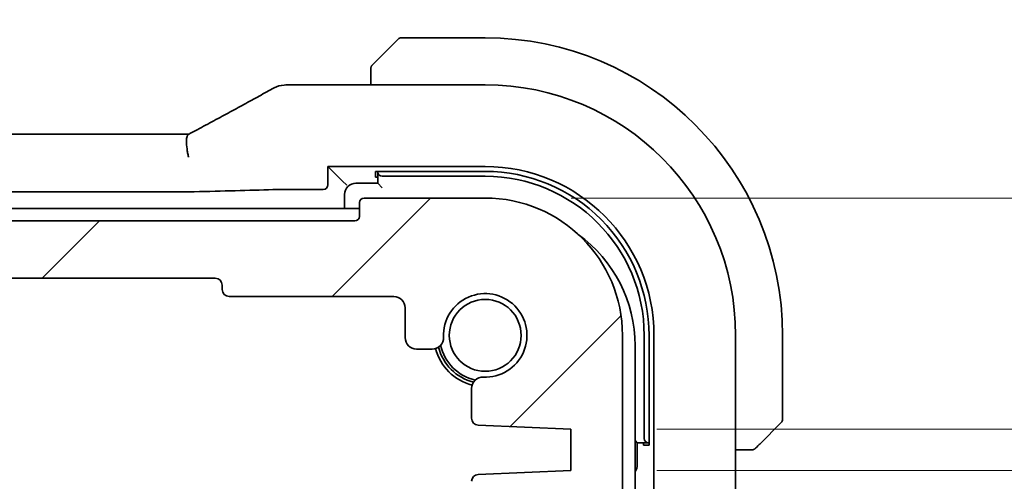
# Model space of a CAD drawing. Units: millimetres. Extents: x 0 to 5514, y 0 to 843.
# Drawn here: x 1545 to 1588, y 192 to 212 of the extents above; entities that cross this region are included whole.
import ezdxf

# ---------------------------------------------------------------- set-up
doc = ezdxf.new("R2010")
doc.units = ezdxf.units.MM
for name, color, linetype, lineweight in [('Dimension (ISO)', 7, 'Continuous', 18), ('Hatch (ISO)', 1, 'Continuous', 18), ('Visible (ISO)', 7, 'Continuous', 35)]:
    doc.layers.add(name, color=color, linetype=linetype, lineweight=lineweight)
doc.styles.add('Note Text (TK)', font='MS PGothic.ttf')
doc.dimstyles.new('Default - Method 1b (TK)', dxfattribs={"dimscale": 2.5, "dimtxt": 2.5, "dimasz": 2.5, "dimexe": 1, "dimexo": 1.5, "dimgap": 1, "dimtad": 1, "dimtoh": 1, "dimrnd": 1e-08, "dimdsep": 46, "dimtxsty": 'Note Text (TK)', "dimcen": 0.09, "dimdle": 5, "dimclrd": 100, "dimclre": 100, "dimclrt": 7, "dimadec": 1, "dimazin": 1, "dimtfac": 1, "dimtmove": 0, "dimatfit": 3, "dimfxl": 1, "dimtolj": 1, "dimlwd": -1, "dimlwe": -1, "dimarcsym": 0})

# ---------------------------------------------------------------- blocks, each defined once
blk = doc.blocks.new('*D38')
at = {"layer": 'Defpoints', "color": 0}
for p in [(1565.23, 204.192), (1628.294, 204.192), (1568.98, 194.092)]:
    blk.add_point(p, dxfattribs=at)
at = {"layer": 'Dimension (ISO)', "color": 100}
for p, q in [((1628.294, 210.442), (1628.294, 238.794)), ((1568.98, 204.192), (1630.794, 204.192)), ((1628.294, 194.092), (1628.294, 204.192)), ((1572.73, 194.092), (1630.794, 194.092)), ((1628.294, 187.842), (1628.294, 181.592))]:
    blk.add_line(p, q, dxfattribs=at)
for points in [[(1627.253, 210.442), (1629.336, 210.442), (1628.294, 204.192)], [(1627.253, 187.842), (1629.336, 187.842), (1628.294, 194.092)]]:
    blk.add_solid(points, dxfattribs=at)
at = {"layer": 'Dimension (ISO)', "color": 7, "insert": (1622.669, 223.474), "char_height": 6.25, "attachment_point": 4, "rotation": 90, "style": 'Note Text (TK)'}
blk.add_mtext('\\A1;10.1', dxfattribs=at)
blk = doc.blocks.new('*D39')
at = {"layer": 'Defpoints', "color": 0}
for p in [(1568.98, 194.092), (1568.98, 192.292), (1628.473, 192.292)]:
    blk.add_point(p, dxfattribs=at)
at = {"layer": 'Dimension (ISO)', "color": 100}
for p, q in [((1628.473, 200.342), (1628.473, 206.592)), ((1572.73, 194.092), (1630.973, 194.092)), ((1628.473, 194.092), (1628.473, 192.292)), ((1572.73, 192.292), (1630.973, 192.292)), ((1628.473, 186.042), (1628.473, 161.285))]:
    blk.add_line(p, q, dxfattribs=at)
for points in [[(1627.431, 200.342), (1629.514, 200.342), (1628.473, 194.092)], [(1627.431, 186.042), (1629.514, 186.042), (1628.473, 192.292)]]:
    blk.add_solid(points, dxfattribs=at)
at = {"layer": 'Dimension (ISO)', "color": 7, "insert": (1622.848, 163.785), "char_height": 6.25, "attachment_point": 4, "rotation": 90, "style": 'Note Text (TK)'}
blk.add_mtext('\\A1;1.8', dxfattribs=at)

msp = doc.modelspace()

# ---------------------------------------------------------------- hatches: boundary and pattern name
at = {"layer": 'Hatch (ISO)'}
h = msp.add_hatch(dxfattribs=at)
h.set_pattern_fill('ANSI31', color=256, scale=76.2, style=0)
h.set_pattern_definition([(45, (944, -24), (-6.73519, 6.73519), [])])
edge = h.paths.add_edge_path()
edge.add_ellipse((1397.9296, 203.3924), major_axis=(0, -0.2), ratio=1, start_angle=270, end_angle=360)
edge.add_line((1397.9296, 203.1924), (1559.5296, 203.1924))
edge.add_ellipse((1559.5296, 203.3924), major_axis=(0.2, 0), ratio=1, start_angle=270, end_angle=360)
edge.add_line((1559.7296, 203.3924), (1559.7296, 203.9924))
edge.add_ellipse((1559.9296, 203.9924), major_axis=(0, 0.2), ratio=1, start_angle=0, end_angle=90, ccw=False)
edge.add_line((1559.9296, 204.1924), (1565.2296, 204.1924))
edge.add_ellipse((1565.2296, 198.1924), major_axis=(6, 0), ratio=1, start_angle=0, end_angle=90, ccw=False)
edge.add_line((1571.2296, 198.1924), (1571.2296, 190.9273))
edge.add_ellipse((1570.7296, 190.9273), major_axis=(0.36, -0.347), ratio=1, start_angle=0, end_angle=43.94552, ccw=False)
edge.add_ellipse((1572.5296, 189.1924), major_axis=(-1.9829, 0.2609), ratio=1, start_angle=323.5492, end_angle=360)
edge.add_ellipse((1570.2492, 189.4924), major_axis=(0, -0.3), ratio=1, start_angle=0, end_angle=82.50528, ccw=False)
edge.add_line((1570.2492, 189.1924), (1569.2296, 189.1924))
edge.add_line((1569.2296, 189.1924), (1568.2796, 189.1924))
edge.add_line((1568.2796, 189.1924), (1568.2796, 188.6924))
edge.add_line((1568.2796, 188.6924), (1568.0179, 186.9479))
edge.add_ellipse((1567.7212, 186.9924), major_axis=(0, -0.3), ratio=1, start_angle=0, end_angle=81.46923, ccw=False)
edge.add_line((1567.7212, 186.6924), (1567.2379, 186.6924))
edge.add_ellipse((1567.2379, 186.9924), major_axis=(-0.2967, -0.0445), ratio=1, start_angle=0, end_angle=81.46923, ccw=False)
edge.add_line((1566.9413, 186.9479), (1566.6796, 188.6924))
edge.add_line((1566.6796, 188.6924), (1566.6796, 189.1924))
edge.add_line((1566.6796, 189.1924), (1565.7296, 189.1924))
edge.add_line((1565.7296, 189.1924), (1564.2296, 189.1924))
edge.add_line((1564.2296, 189.1924), (1564.0296, 189.1924))
edge.add_ellipse((1564.0296, 189.4924), major_axis=(-0.3, 0), ratio=1, start_angle=0, end_angle=90, ccw=False)
edge.add_line((1563.7296, 189.4924), (1563.7296, 190.3924))
edge.add_ellipse((1564.0296, 190.3924), major_axis=(0, 0.3), ratio=1, start_angle=0, end_angle=90, ccw=False)
edge.add_line((1564.0296, 190.6924), (1564.3296, 190.6924))
edge.add_ellipse((1564.3296, 190.9924), major_axis=(0.3, 0), ratio=1, start_angle=270, end_angle=360)
edge.add_line((1564.6296, 190.9924), (1564.6296, 191.8152))
edge.add_ellipse((1564.9296, 191.8152), major_axis=(-0.0131, 0.2997), ratio=1, start_angle=0, end_angle=87.5, ccw=False)
edge.add_line((1564.9165, 192.115), (1568.9796, 192.2924))
edge.add_line((1568.9796, 192.2924), (1568.9796, 194.0924))
edge.add_line((1568.9796, 194.0924), (1564.9165, 194.2698))
edge.add_ellipse((1564.9296, 194.5695), major_axis=(-0.3, 0), ratio=1, start_angle=0, end_angle=87.5, ccw=False)
edge.add_line((1564.6296, 194.5695), (1564.6296, 195.8695))
edge.add_ellipse((1565.1296, 195.8695), major_axis=(0.0215, 0.4995), ratio=1, start_angle=0, end_angle=92.4651, ccw=False)
edge.add_ellipse((1565.2296, 198.1924), major_axis=(-1.8233, -0.0785), ratio=1, start_angle=85.06981, end_angle=360)
edge.add_ellipse((1562.9067, 198.0924), major_axis=(0, -0.5), ratio=1, start_angle=0, end_angle=92.4651, ccw=False)
edge.add_line((1562.9067, 197.5924), (1562.2296, 197.5924))
edge.add_ellipse((1562.2296, 198.0924), major_axis=(-0.5, 0), ratio=1, start_angle=0, end_angle=90, ccw=False)
edge.add_line((1561.7296, 198.0924), (1561.7296, 199.3924))
edge.add_ellipse((1561.2296, 199.3924), major_axis=(0, 0.5), ratio=1, start_angle=270, end_angle=360)
edge.add_line((1561.2296, 199.8924), (1554.0296, 199.8924))
edge.add_ellipse((1554.0296, 200.1924), major_axis=(-0.3, 0), ratio=1, start_angle=0, end_angle=90, ccw=False)
edge.add_line((1553.7296, 200.1924), (1553.7296, 200.3924))
edge.add_ellipse((1553.4296, 200.3924), major_axis=(0, 0.3), ratio=1, start_angle=270, end_angle=360)
edge.add_line((1553.4296, 200.6924), (1404.0296, 200.6924))
edge.add_ellipse((1404.0296, 200.3924), major_axis=(-0.3, 0), ratio=1, start_angle=270, end_angle=360)
edge.add_line((1403.7296, 200.3924), (1403.7296, 200.1924))
edge.add_ellipse((1403.4296, 200.1924), major_axis=(0, -0.3), ratio=1, start_angle=0, end_angle=90, ccw=False)
edge.add_line((1403.4296, 199.8924), (1396.2296, 199.8924))
edge.add_ellipse((1396.2296, 199.3924), major_axis=(-0.5, 0), ratio=1, start_angle=270, end_angle=360)
edge.add_line((1395.7296, 199.3924), (1395.7296, 198.0924))
edge.add_ellipse((1395.2296, 198.0924), major_axis=(0, -0.5), ratio=1, start_angle=0, end_angle=90, ccw=False)
edge.add_line((1395.2296, 197.5924), (1394.5524, 197.5924))
edge.add_ellipse((1394.5524, 198.0924), major_axis=(-0.4995, 0.0215), ratio=1, start_angle=0, end_angle=92.4651, ccw=False)
edge.add_ellipse((1392.2296, 198.1924), major_axis=(0.0785, -1.8233), ratio=1, start_angle=85.06981, end_angle=360)
edge.add_ellipse((1392.3296, 195.8695), major_axis=(0.5, 0), ratio=1, start_angle=0, end_angle=92.4651, ccw=False)
edge.add_line((1392.8296, 195.8695), (1392.8296, 194.5695))
edge.add_ellipse((1392.5296, 194.5695), major_axis=(0.0131, -0.2997), ratio=1, start_angle=0, end_angle=87.5, ccw=False)
edge.add_line((1392.5427, 194.2698), (1388.4796, 194.0924))
edge.add_line((1388.4796, 194.0924), (1388.4796, 192.2924))
edge.add_line((1388.4796, 192.2924), (1392.5427, 192.115))
edge.add_ellipse((1392.5296, 191.8152), major_axis=(0.3, 0), ratio=1, start_angle=0, end_angle=87.5, ccw=False)
edge.add_line((1392.8296, 191.8152), (1392.8296, 190.9924))
edge.add_ellipse((1393.1296, 190.9924), major_axis=(0, -0.3), ratio=1, start_angle=270, end_angle=360)
edge.add_line((1393.1296, 190.6924), (1393.4296, 190.6924))
edge.add_ellipse((1393.4296, 190.3924), major_axis=(0.3, 0), ratio=1, start_angle=0, end_angle=90, ccw=False)
edge.add_line((1393.7296, 190.3924), (1393.7296, 189.4924))
edge.add_ellipse((1393.4296, 189.4924), major_axis=(0, -0.3), ratio=1, start_angle=0, end_angle=90, ccw=False)
edge.add_line((1393.4296, 189.1924), (1393.2296, 189.1924))
edge.add_line((1393.2296, 189.1924), (1391.7296, 189.1924))
edge.add_line((1391.7296, 189.1924), (1390.7796, 189.1924))
edge.add_line((1390.7796, 189.1924), (1390.7796, 188.6924))
edge.add_line((1390.7796, 188.6924), (1390.5179, 186.9479))
edge.add_ellipse((1390.2212, 186.9924), major_axis=(0, -0.3), ratio=1, start_angle=0, end_angle=81.46923, ccw=False)
edge.add_line((1390.2212, 186.6924), (1389.7379, 186.6924))
edge.add_ellipse((1389.7379, 186.9924), major_axis=(-0.2967, -0.0445), ratio=1, start_angle=0, end_angle=81.46923, ccw=False)
edge.add_line((1389.4413, 186.9479), (1389.1796, 188.6924))
edge.add_line((1389.1796, 188.6924), (1389.1796, 189.1924))
edge.add_line((1389.1796, 189.1924), (1388.2296, 189.1924))
edge.add_line((1388.2296, 189.1924), (1387.2099, 189.1924))
edge.add_ellipse((1387.2099, 189.4924), major_axis=(-0.2974, -0.0391), ratio=1, start_angle=0, end_angle=82.50528, ccw=False)
edge.add_ellipse((1384.9296, 189.1924), major_axis=(1.44, 1.3879), ratio=1, start_angle=323.5492, end_angle=360)
edge.add_ellipse((1386.7296, 190.9273), major_axis=(-0.5, 0), ratio=1, start_angle=0, end_angle=43.94552, ccw=False)
edge.add_line((1386.2296, 190.9273), (1386.2296, 198.1924))
edge.add_ellipse((1392.2296, 198.1924), major_axis=(0, 6), ratio=1, start_angle=0, end_angle=90, ccw=False)
edge.add_line((1392.2296, 204.1924), (1397.5296, 204.1924))
edge.add_ellipse((1397.5296, 203.9924), major_axis=(0.2, 0), ratio=1, start_angle=0, end_angle=90, ccw=False)
edge.add_line((1397.7296, 203.9924), (1397.7296, 203.3924))

# ---------------------------------------------------------------- linework, layer by layer
at = {"layer": 'Visible (ISO)'}
for p, q in [((1560.4804, 210.1931), (1561.421, 211.1338)), ((1565.2296, 211.1924), (1561.5624, 211.1924)), ((1560.2296, 209.6885), (1560.2296, 209.1386)), ((1556.6305, 209.1386), (1565.2296, 209.1386)), ((1405.464, 206.9814), (1551.9952, 206.9814)), ((1558.351, 204.7708), (1558.351, 205.5709)), ((1558.351, 205.5709), (1565.2296, 205.5709)), ((1558.351, 205.5709), (1558.9728, 204.9491)), ((1560.4296, 205.3544), (1565.2296, 205.355)), ((1560.4296, 205.1065), (1560.4296, 205.3544)), ((1560.5296, 205.3544), (1560.5296, 205.3322)), ((1558.9728, 204.9491), (1559.1727, 204.7492)), ((1560.5296, 205.1065), (1560.4296, 205.1065)), ((1560.5296, 205.3322), (1560.5296, 204.8424)), ((1560.7296, 205.1424), (1565.2296, 205.1424)), ((1556.6305, 204.5709), (1558.1511, 204.5709)), ((1560.5296, 204.8424), (1559.5796, 204.8424)), ((1560.7296, 204.6424), (1560.5296, 204.8424)), ((1551.9952, 204.4662), (1405.464, 204.4662)), ((1559.0796, 204.3424), (1559.0796, 203.7424)), ((1565.2296, 204.1924), (1559.9296, 204.1924)), ((1559.7296, 203.7424), (1478.7296, 203.7424)), ((1559.7296, 203.9924), (1559.7296, 203.3924)), ((1559.5296, 203.1924), (1397.9296, 203.1924)), ((1404.0296, 200.6924), (1553.4296, 200.6924)), ((1553.7296, 200.3924), (1553.7296, 200.1924)), ((1554.0296, 199.8924), (1561.2296, 199.8924)), ((1561.7296, 199.3924), (1561.7296, 198.0924)), ((1571.2296, 190.9273), (1571.2296, 198.1924)), ((1572.1796, 198.1924), (1572.1796, 193.6924)), ((1572.3931, 198.1924), (1572.3931, 193.3924)), ((1572.6081, 198.1924), (1572.6081, 168.1924)), ((1576.1758, 198.1924), (1576.1758, 190.6288)), ((1578.2296, 194.5252), (1578.2296, 198.1924)), ((1562.2296, 197.5924), (1562.9067, 197.5924)), ((1571.7796, 168.6424), (1571.7796, 197.7424)), ((1564.6296, 195.8695), (1564.6296, 194.5695)), ((1564.9165, 194.2698), (1568.9796, 194.0924)), ((1578.171, 194.3838), (1577.2304, 193.4431)), ((1568.9796, 194.0924), (1568.9796, 192.2924)), ((1571.8796, 193.4924), (1571.7796, 193.5924)), ((1571.8796, 193.4924), (1572.3694, 193.4924)), ((1571.8796, 192.5424), (1571.8796, 193.4924)), ((1572.1423, 193.3924), (1572.1423, 193.4924)), ((1572.3931, 193.3924), (1572.1423, 193.3924)), ((1572.3694, 193.4924), (1572.3931, 193.4924)), ((1576.1758, 193.1924), (1576.7257, 193.1924)), ((1568.9796, 192.2924), (1564.9165, 192.115))]:
    msp.add_line(p, q, dxfattribs=at)
msp.add_circle((1565.2296, 198.1924), 1.5706, dxfattribs=at)
for centre, radius, start, end in [((1561.5624, 210.9924), 0.2, 90, 135), ((1565.2296, 198.1924), 13, 0, 90), ((1556.4801, 208.1313), 1, 92.75744, 118.97981), ((1556.6305, 208.1386), 1, 90, 92.81195), ((1565.2296, 198.1924), 10.9462, 0, 90), ((1565.2296, 198.1924), 7.3786, 0, 90), ((1565.2304, 198.1924), 7.1627, 0, 90.00698), ((1565.2296, 198.1924), 6.95, 0, 90), ((1559.5796, 204.3424), 0.5, 90, 180), ((1559.9296, 203.9924), 0.2, 90, 180), ((1565.2296, 198.1924), 6, 0, 90), ((1559.5296, 203.3924), 0.2, 270, 0), ((1565.7796, 197.7424), 6, 0, 54.10564), ((1553.4296, 200.3924), 0.3, 0, 90), ((1554.0296, 200.1924), 0.3, 180, 270), ((1561.2296, 199.3924), 0.5, 0, 90), ((1565.2296, 198.1924), 1.825, 267.5349, 182.4651), ((1562.2296, 198.0924), 0.5, 180, 270), ((1562.9067, 198.0924), 0.5, 270, 2.4651), ((1565.2296, 198.1924), 2.25, 194.87297, 255.12704), ((1565.2296, 198.1924), 2.1071, 194.13467, 255.86533), ((1565.2296, 198.1924), 2, 192.57403, 257.42597), ((1565.1296, 195.8695), 0.5, 87.5349, 180), ((1564.9296, 194.5695), 0.3, 180, 267.5), ((1578.0296, 194.5252), 0.2, 315, 0), ((1571.3796, 192.5424), 0.5, 323.13, 0), ((1564.9296, 191.8152), 0.3, 92.5, 180)]:
    msp.add_arc(centre, radius, start, end, dxfattribs=at)
for centre, major_axis, ratio, start_param, end_param in [((1542.3339, 209.9091), (-20.7493, -0.0088), 0.051556, 2.3177863, 2.3276524), ((1551.9952, 207.0778), (-1.8933, 0), 0.0509343, 1.5707853, 1.7140046), ((1560.7296, 205.3322), (-0.2, 0), 0.9489646, 0, 1.5707963), ((1542.2701, 205.0711), (-20, 0), 0.0349208, 2.1081263, 2.3237938), ((1556.6305, 204.536), (1, 0), 0.0349208, 1.5707963, 2.3237938), ((1558.1509, 204.7711), (0.1416, -0.1416), 0.9987828, 5.4983961, 7.0679745), ((1551.9952, 204.5011), (1, 0), 0.0349208, 4.712389, 5.2497189), ((1572.3694, 193.6924), (0, -0.2), 0.9489646, 4.712389, 6.2831853)]:
    msp.add_ellipse(centre, major_axis=major_axis, ratio=ratio, start_param=start_param, end_param=end_param, dxfattribs=at)
for points, knots in [([(1560.4804, 210.1931), (1560.413, 210.1258), (1560.302, 210.0148), (1560.2904, 210.0031), (1560.2884, 210.0011), (1560.2882, 210.0009), (1560.2882, 210.0009)], [0, 0, 0, 0, 0.8530445, 0.8530445, 0.8530445, 1, 1, 1, 1]), ([(1560.2296, 209.8595), (1560.2296, 209.8612), (1560.2296, 209.8629), (1560.2297, 209.8662), (1560.2297, 209.8678), (1560.23, 209.8724), (1560.2302, 209.8754), (1560.2308, 209.8818), (1560.2312, 209.8852), (1560.2318, 209.8896), (1560.232, 209.8907), (1560.2323, 209.8927), (1560.2325, 209.8936), (1560.2329, 209.8957), (1560.2331, 209.8969), (1560.2336, 209.8996), (1560.2339, 209.9012), (1560.2352, 209.907), (1560.2363, 209.9112), (1560.2399, 209.9237), (1560.2429, 209.9318), (1560.2486, 209.9449), (1560.2511, 209.9499), (1560.2558, 209.9586), (1560.2579, 209.9623), (1560.2634, 209.9711), (1560.2668, 209.9758), (1560.2758, 209.9877), (1560.2818, 209.9946), (1560.2882, 210.0009)], [0, 0, 0, 0, 0.000520587, 0.000520587, 0.001037256, 0.001037256, 0.002045376, 0.002045376, 0.003307871, 0.003307871, 0.003728285, 0.003728285, 0.00406526, 0.00406526, 0.004432656, 0.004432656, 0.004921516, 0.004921516, 0.006224786, 0.006224786, 0.008840843, 0.008840843, 0.010511791, 0.010511791, 0.011813928, 0.011813928, 0.01381422, 0.01381422, 0.016855773, 0.016855773, 0.016855773, 0.016855773]), ([(1560.2296, 209.8595), (1560.2296, 209.8595), (1560.2296, 209.8007), (1560.2296, 209.7261), (1560.2296, 209.7132), (1560.2296, 209.7005), (1560.2296, 209.6885)], [0, 0, 0, 0, 0.8525306, 0.8525306, 0.8525306, 1, 1, 1, 1]), ([(1552.5472, 207.1313), (1552.7941, 207.2634), (1553.0379, 207.3942), (1553.519, 207.6532), (1553.7563, 207.7813), (1554.224, 208.0347), (1554.4543, 208.16), (1554.9077, 208.4073), (1555.1307, 208.5294), (1555.569, 208.7703), (1555.7843, 208.8891), (1555.9956, 209.0061)], [-1.15012169, -1.15012169, -1.15012169, -1.15012169, -1.10894322, -1.10894322, -1.06776475, -1.06776475, -1.02658629, -1.02658629, -0.98540782, -0.98540782, -0.94422935, -0.94422935, -0.94422935, -0.94422935]), ([(1552.5472, 207.1313), (1552.5284, 207.1213), (1552.5095, 207.1112), (1552.4713, 207.0909), (1552.4519, 207.0806), (1552.4129, 207.0599), (1552.3933, 207.0495), (1552.3536, 207.0286), (1552.3335, 207.0181), (1552.2932, 206.9969), (1552.2729, 206.9862), (1552.2524, 206.9755)], [1.15012169, 1.15012169, 1.15012169, 1.15012169, 1.1838899, 1.1838899, 1.21765812, 1.21765812, 1.25142633, 1.25142633, 1.28519454, 1.28519454, 1.31896275, 1.31896275, 1.31896275, 1.31896275]), ([(1552.2549, 205.985), (1552.2545, 205.9865), (1552.2542, 205.988), (1552.2405, 206.0498), (1552.2285, 206.11), (1552.2076, 206.2285), (1552.1988, 206.2868), (1552.1765, 206.4617), (1552.1688, 206.5711), (1552.1699, 206.757), (1552.1783, 206.832), (1552.2085, 206.9327), (1552.2281, 206.9628), (1552.2524, 206.9755)], [-0.1523922, -0.1523922, -0.1523922, -0.1523922, -0.15192228, -0.15192228, -0.13339649, -0.13339649, -0.11490864, -0.11490864, -0.07616565, -0.07616565, -0.03827288, -0.03827288, -0.0055599, -0.0055599, -0.0055599, -0.0055599]), ([(1577.0382, 193.2509), (1577.0382, 193.2509), (1577.0781, 193.2908), (1577.1467, 193.3595), (1577.1766, 193.3894), (1577.2064, 193.4192), (1577.2304, 193.4431)], [0, 0, 0, 0, 0.6962573, 0.6962573, 0.6962573, 1, 1, 1, 1]), ([(1576.7257, 193.1924), (1576.795, 193.1924), (1576.8854, 193.1924), (1576.895, 193.1924), (1576.8966, 193.1924), (1576.8967, 193.1924), (1576.8967, 193.1924)], [0, 0, 0, 0, 0.8537867, 0.8537867, 0.8537867, 1, 1, 1, 1]), ([(1577.0382, 193.2509), (1577.0354, 193.2482), (1577.0326, 193.2455), (1577.0268, 193.2404), (1577.0238, 193.2378), (1577.0198, 193.2347), (1577.0188, 193.2339), (1577.0129, 193.2294), (1577.0081, 193.2261), (1576.9971, 193.2192), (1576.9912, 193.2159), (1576.9805, 193.2106), (1576.9757, 193.2085), (1576.9595, 193.2021), (1576.9476, 193.1985), (1576.9343, 193.1959), (1576.9328, 193.1956), (1576.9303, 193.1952), (1576.9292, 193.195), (1576.9271, 193.1947), (1576.926, 193.1945), (1576.9214, 193.1939), (1576.9179, 193.1934), (1576.9115, 193.1929), (1576.9087, 193.1927), (1576.9044, 193.1925), (1576.9029, 193.1924), (1576.8998, 193.1924), (1576.8983, 193.1924), (1576.8967, 193.1924)], [0, 0, 0, 0, 0.001249508, 0.001249508, 0.002578925, 0.002578925, 0.003021634, 0.003021634, 0.005168966, 0.005168966, 0.007160771, 0.007160771, 0.008736927, 0.008736927, 0.01240767, 0.01240767, 0.012883896, 0.012883896, 0.013256371, 0.013256371, 0.013694281, 0.013694281, 0.015009385, 0.015009385, 0.01596232, 0.01596232, 0.016447862, 0.016447862, 0.016936428, 0.016936428, 0.016936428, 0.016936428])]:
    msp.add_open_spline(points, degree=3, knots=knots, dxfattribs=at)

# ---------------------------------------------------------------- dimensions: what is measured, and where the dimension line sits
at = {"layer": 'Dimension (ISO)', "color": 100}
for base, p2, picture, middle in [((1628.2943, 204.1924), (1565.2296, 204.1924), '*D38', (1628.2943, 229.8841)), ((1628.4726, 192.2924), (1568.9796, 192.2924), '*D39', (1628.4726, 168.5608))]:
    dim = msp.add_linear_dim(base=base, p1=(1568.9796, 194.0924), p2=p2, angle=90, dimstyle='Default - Method 1b (TK)', override={"dimtoh": 0, "dimdec": 2, "dimtp": 0, "dimtm": 0, "dimtdec": 2, "dimtofl": 1, "dimatfit": 1}, dxfattribs=at)
    dim.commit()
    dim.dimension.update_dxf_attribs({"geometry": picture, "text_midpoint": middle, "dimtype": 160})

doc.saveas('drawing.dxf')
